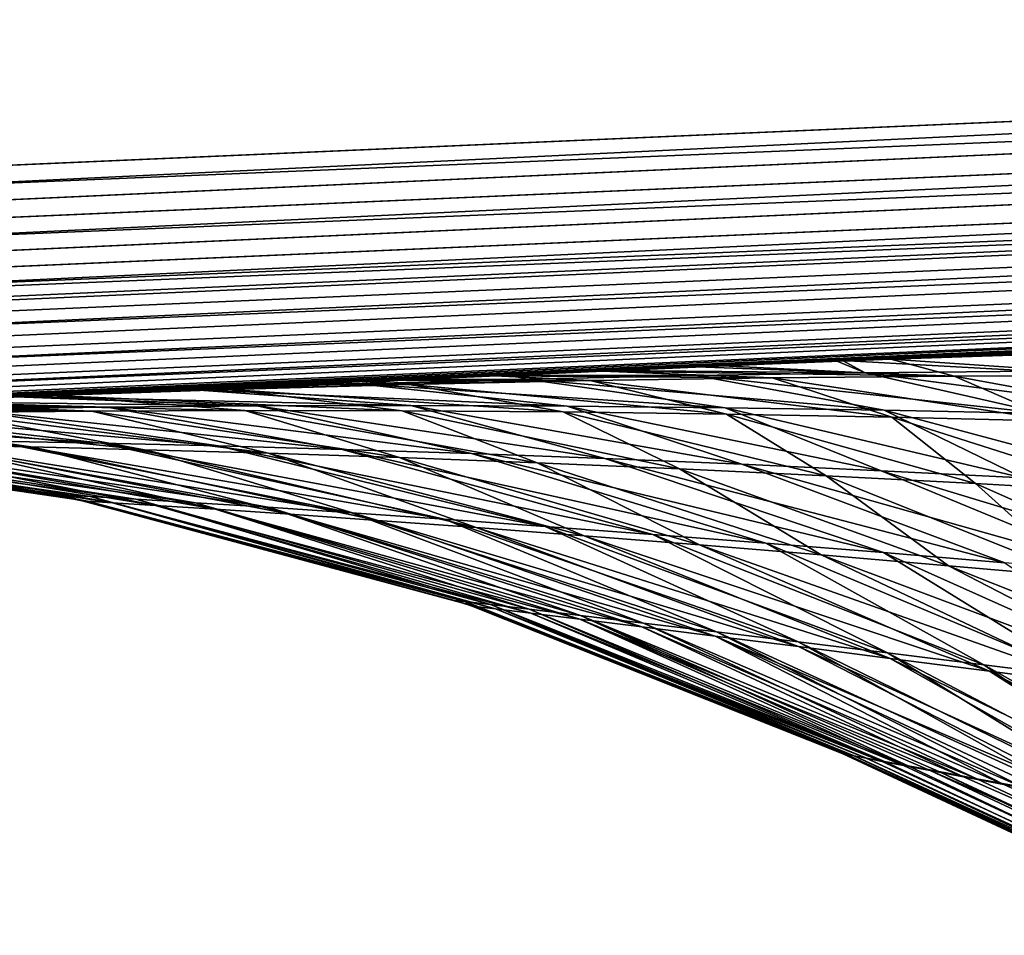
# Model space of a CAD drawing. Units: millimetres. Extents: x -30 to 105, y -7 to 116.
# Drawn here: x 59 to 63, y 76 to 80 of the extents above; entities that cross this region are included whole.
import ezdxf

# ---------------------------------------------------------------- set-up
doc = ezdxf.new("R2010")
doc.units = ezdxf.units.MM
doc.header["$LTSCALE"] = 65.185185
for name, color, linetype in [('16', 7, 'CONTINUOUS'), ('17', 7, 'CONTINUOUS'), ('18', 7, 'CONTINUOUS'), ('2', 7, 'CONTINUOUS'), ('21', 7, 'CONTINUOUS'), ('24', 7, 'CONTINUOUS'), ('3', 7, 'CONTINUOUS'), ('6', 7, 'CONTINUOUS')]:
    doc.layers.add(name, color=color, linetype=linetype)

msp = doc.modelspace()

# ---------------------------------------------------------------- linework, layer by layer
at = {"layer": '16', "color": 7, "linetype": 'Continuous'}
for points in [[(62.7011, 76.6223, 0.1235), (62.6995, 76.6226, -0.0844), (71.8592, 72.4361, 1.2997), (62.7011, 76.6223, 0.1235)], [(71.8592, 72.4361, 1.2997), (62.6995, 76.6226, -0.0844), (71.827, 72.3671, -0.1431), (71.8592, 72.4361, 1.2997)], [(71.827, 72.3671, -0.1431), (62.6995, 76.6226, -0.0844), (62.7156, 76.6196, -0.3103), (71.827, 72.3671, -0.1431)], [(62.7185, 76.6189, 0.3311), (62.7011, 76.6223, 0.1235), (71.8592, 72.4361, 1.2997), (62.7185, 76.6189, 0.3311)], [(62.7506, 76.613, -0.539), (71.827, 72.3671, -0.1431), (62.7156, 76.6196, -0.3103), (62.7506, 76.613, -0.539)], [(62.7522, 76.6124, 0.5412), (62.7185, 76.6189, 0.3311), (71.8592, 72.4361, 1.2997), (62.7522, 76.6124, 0.5412)], [(62.8058, 76.6027, -0.7724), (71.827, 72.3671, -0.1431), (62.7506, 76.613, -0.539), (62.8058, 76.6027, -0.7724)], [(62.8032, 76.6026, 0.7554), (62.7522, 76.6124, 0.5412), (71.8592, 72.4361, 1.2997), (62.8032, 76.6026, 0.7554)], [(62.8733, 76.5891, 0.9754), (62.8032, 76.6026, 0.7554), (71.8592, 72.4361, 1.2997), (62.8733, 76.5891, 0.9754)], [(62.8831, 76.5882, -1.0127), (71.827, 72.3671, -0.1431), (62.8058, 76.6027, -0.7724), (62.8831, 76.5882, -1.0127)], [(62.9644, 76.5715, 1.203), (62.8733, 76.5891, 0.9754), (71.8592, 72.4361, 1.2997), (62.9644, 76.5715, 1.203)], [(62.9855, 76.5691, -1.2622), (71.827, 72.3671, -0.1431), (62.8831, 76.5882, -1.0127), (62.9855, 76.5691, -1.2622)], [(63.0799, 76.5494, 1.4405), (62.9644, 76.5715, 1.203), (71.8592, 72.4361, 1.2997), (63.0799, 76.5494, 1.4405)], [(63.1173, 76.5446, -1.5246), (71.827, 72.3671, -0.1431), (62.9855, 76.5691, -1.2622), (63.1173, 76.5446, -1.5246)], [(63.2236, 76.5221, 1.6903), (63.0799, 76.5494, 1.4405), (71.971, 72.6758, 2.72), (63.2236, 76.5221, 1.6903)], [(71.971, 72.6758, 2.72), (63.0799, 76.5494, 1.4405), (71.8592, 72.4361, 1.2997), (71.971, 72.6758, 2.72)], [(71.875, 72.47, -1.5833), (71.827, 72.3671, -0.1431), (63.1173, 76.5446, -1.5246), (71.875, 72.47, -1.5833)], [(63.2819, 76.5142, -1.7995), (71.875, 72.47, -1.5833), (63.1173, 76.5446, -1.5246), (63.2819, 76.5142, -1.7995)], [(63.398, 76.4891, 1.9514), (63.2236, 76.5221, 1.6903), (71.971, 72.6758, 2.72), (63.398, 76.4891, 1.9514)], [(63.4791, 76.4782, -2.0821), (71.875, 72.47, -1.5833), (63.2819, 76.5142, -1.7995), (63.4791, 76.4782, -2.0821)], [(63.6024, 76.4507, 2.2187), (63.398, 76.4891, 1.9514), (71.971, 72.6758, 2.72), (63.6024, 76.4507, 2.2187)]]:
    msp.add_3dface(points, dxfattribs=at)
at = {"layer": '17', "color": 7, "linetype": 'Continuous'}
for points in [[(63.7445, 78.3536, 11.4071), (63.1694, 78.3399, 11.6724), (62.9103, 78.3257, 11.1899), (63.7445, 78.3536, 11.4071)], [(63.9696, 78.2542, 10.1426), (63.7445, 78.3536, 11.4071), (62.9103, 78.3257, 11.1899), (63.9696, 78.2542, 10.1426)], [(63.7134, 78.3636, 12.0011), (63.1694, 78.3399, 11.6724), (63.7445, 78.3536, 11.4071), (63.7134, 78.3636, 12.0011)], [(62.1434, 78.2951, 10.9889), (62.0713, 78.2919, 10.9375), (62.9103, 78.3257, 11.1899), (62.1434, 78.2951, 10.9889)], [(62.0713, 78.2919, 10.9375), (63.1835, 78.2521, 9.8994), (62.9103, 78.3257, 11.1899), (62.0713, 78.2919, 10.9375)], [(62.646, 78.317, 11.3348), (62.1434, 78.2951, 10.9889), (62.9103, 78.3257, 11.1899), (62.646, 78.317, 11.3348)], [(63.1694, 78.3399, 11.6724), (62.646, 78.317, 11.3348), (62.9103, 78.3257, 11.1899), (63.1694, 78.3399, 11.6724)], [(63.1835, 78.2521, 9.8994), (63.9696, 78.2542, 10.1426), (62.9103, 78.3257, 11.1899), (63.1835, 78.2521, 9.8994)], [(61.6619, 78.2741, 10.6357), (61.2014, 78.254, 10.2762), (62.397, 78.2452, 9.6243), (61.6619, 78.2741, 10.6357)], [(62.0713, 78.2919, 10.9375), (61.6619, 78.2741, 10.6357), (63.1835, 78.2521, 9.8994), (62.0713, 78.2919, 10.9375)], [(61.6619, 78.2741, 10.6357), (62.397, 78.2452, 9.6243), (63.1835, 78.2521, 9.8994), (61.6619, 78.2741, 10.6357)], [(60.7621, 78.2348, 9.911), (60.3437, 78.2165, 9.5412), (61.6118, 78.2332, 9.3135), (60.7621, 78.2348, 9.911)], [(60.3437, 78.2165, 9.5412), (60.8301, 78.2163, 8.9627), (61.6118, 78.2332, 9.3135), (60.3437, 78.2165, 9.5412)], [(61.2014, 78.254, 10.2762), (60.7621, 78.2348, 9.911), (61.6118, 78.2332, 9.3135), (61.2014, 78.254, 10.2762)], [(61.6118, 78.2332, 9.3135), (60.8301, 78.2163, 8.9627), (62.2007, 78.0888, 8.0595), (61.6118, 78.2332, 9.3135)], [(61.2014, 78.254, 10.2762), (61.6118, 78.2332, 9.3135), (62.397, 78.2452, 9.6243), (61.2014, 78.254, 10.2762)], [(62.397, 78.2452, 9.6243), (61.6118, 78.2332, 9.3135), (62.9141, 78.0756, 8.377), (62.397, 78.2452, 9.6243)], [(62.9141, 78.0756, 8.377), (61.6118, 78.2332, 9.3135), (62.2007, 78.0888, 8.0595), (62.9141, 78.0756, 8.377)], [(63.1835, 78.2521, 9.8994), (62.397, 78.2452, 9.6243), (63.6327, 78.0585, 8.6637), (63.1835, 78.2521, 9.8994)], [(63.6327, 78.0585, 8.6637), (62.397, 78.2452, 9.6243), (62.9141, 78.0756, 8.377), (63.6327, 78.0585, 8.6637)], [(63.9696, 78.2542, 10.1426), (63.1835, 78.2521, 9.8994), (64.3546, 78.0375, 8.9229), (63.9696, 78.2542, 10.1426)], [(64.3546, 78.0375, 8.9229), (63.1835, 78.2521, 9.8994), (63.6327, 78.0585, 8.6637), (64.3546, 78.0375, 8.9229)], [(59.7551, 78.1908, 8.9787), (59.2125, 78.1671, 8.4092), (60.0549, 78.1946, 8.5673), (59.7551, 78.1908, 8.9787)], [(59.2125, 78.1671, 8.4092), (59.2902, 78.1682, 8.1223), (60.0549, 78.1946, 8.5673), (59.2125, 78.1671, 8.4092)], [(60.0549, 78.1946, 8.5673), (59.2902, 78.1682, 8.1223), (60.7999, 78.1029, 7.3181), (60.0549, 78.1946, 8.5673)], [(60.3437, 78.2165, 9.5412), (59.7551, 78.1908, 8.9787), (60.8301, 78.2163, 8.9627), (60.3437, 78.2165, 9.5412)], [(59.7551, 78.1908, 8.9787), (60.0549, 78.1946, 8.5673), (60.8301, 78.2163, 8.9627), (59.7551, 78.1908, 8.9787)], [(60.8301, 78.2163, 8.9627), (60.0549, 78.1946, 8.5673), (61.4949, 78.0979, 7.7078), (60.8301, 78.2163, 8.9627)], [(61.4949, 78.0979, 7.7078), (60.0549, 78.1946, 8.5673), (60.7999, 78.1029, 7.3181), (61.4949, 78.0979, 7.7078)], [(62.2007, 78.0888, 8.0595), (60.8301, 78.2163, 8.9627), (61.4949, 78.0979, 7.7078), (62.2007, 78.0888, 8.0595)], [(58.5401, 78.1378, 7.6191), (58.2603, 78.1255, 7.2564), (59.4594, 78.1011, 6.4085), (58.5401, 78.1378, 7.6191)], [(58.7147, 78.1454, 7.8346), (58.5401, 78.1378, 7.6191), (59.2902, 78.1682, 8.1223), (58.7147, 78.1454, 7.8346)], [(59.2902, 78.1682, 8.1223), (58.5401, 78.1378, 7.6191), (60.1196, 78.1039, 6.8864), (59.2902, 78.1682, 8.1223)], [(60.1196, 78.1039, 6.8864), (58.5401, 78.1378, 7.6191), (59.4594, 78.1011, 6.4085), (60.1196, 78.1039, 6.8864)], [(59.2125, 78.1671, 8.4092), (58.7147, 78.1454, 7.8346), (59.2902, 78.1682, 8.1223), (59.2125, 78.1671, 8.4092)], [(60.7999, 78.1029, 7.3181), (59.2902, 78.1682, 8.1223), (60.1196, 78.1039, 6.8864), (60.7999, 78.1029, 7.3181)], [(58.2603, 78.1255, 7.2564), (57.8481, 78.1075, 6.6759), (59.4594, 78.1011, 6.4085), (58.2603, 78.1255, 7.2564)], [(59.4594, 78.1011, 6.4085), (57.8481, 78.1075, 6.6759), (58.8255, 78.0948, 5.8804), (59.4594, 78.1011, 6.4085)], [(58.8255, 78.0948, 5.8804), (58.2261, 78.0857, 5.2987), (59.6867, 77.9348, 4.5425), (58.8255, 78.0948, 5.8804)], [(59.4594, 78.1011, 6.4085), (58.8255, 78.0948, 5.8804), (60.2204, 77.9196, 5.0581), (59.4594, 78.1011, 6.4085)], [(60.2204, 77.9196, 5.0581), (58.8255, 78.0948, 5.8804), (59.6867, 77.9348, 4.5425), (60.2204, 77.9196, 5.0581)], [(60.1196, 78.1039, 6.8864), (59.4594, 78.1011, 6.4085), (60.7878, 77.9008, 5.5319), (60.1196, 78.1039, 6.8864)], [(60.7878, 77.9008, 5.5319), (59.4594, 78.1011, 6.4085), (60.2204, 77.9196, 5.0581), (60.7878, 77.9008, 5.5319)], [(60.7999, 78.1029, 7.3181), (60.1196, 78.1039, 6.8864), (61.3823, 77.8782, 5.9663), (60.7999, 78.1029, 7.3181)], [(61.3823, 77.8782, 5.9663), (60.1196, 78.1039, 6.8864), (60.7878, 77.9008, 5.5319), (61.3823, 77.8782, 5.9663)], [(61.4949, 78.0979, 7.7078), (60.7999, 78.1029, 7.3181), (61.998, 77.8519, 6.3644), (61.4949, 78.0979, 7.7078)], [(61.998, 77.8519, 6.3644), (60.7999, 78.1029, 7.3181), (61.3823, 77.8782, 5.9663), (61.998, 77.8519, 6.3644)], [(62.2007, 78.0888, 8.0595), (61.4949, 78.0979, 7.7078), (62.6304, 77.8219, 6.7294), (62.2007, 78.0888, 8.0595)], [(62.6304, 77.8219, 6.7294), (61.4949, 78.0979, 7.7078), (61.998, 77.8519, 6.3644), (62.6304, 77.8219, 6.7294)], [(58.2261, 78.0857, 5.2987), (57.6708, 78.0745, 4.6607), (59.195, 77.9465, 3.9831), (58.2261, 78.0857, 5.2987)], [(59.195, 77.9465, 3.9831), (57.6708, 78.0745, 4.6607), (58.7548, 77.9552, 3.3794), (59.195, 77.9465, 3.9831)], [(59.6867, 77.9348, 4.5425), (58.2261, 78.0857, 5.2987), (59.195, 77.9465, 3.9831), (59.6867, 77.9348, 4.5425)], [(62.9141, 78.0756, 8.377), (62.2007, 78.0888, 8.0595), (63.2759, 77.7884, 7.0644), (62.9141, 78.0756, 8.377)], [(63.2759, 77.7884, 7.0644), (62.2007, 78.0888, 8.0595), (62.6304, 77.8219, 6.7294), (63.2759, 77.7884, 7.0644)], [(63.6327, 78.0585, 8.6637), (62.9141, 78.0756, 8.377), (63.9315, 77.7517, 7.3722), (63.6327, 78.0585, 8.6637)], [(63.9315, 77.7517, 7.3722), (62.9141, 78.0756, 8.377), (63.2759, 77.7884, 7.0644), (63.9315, 77.7517, 7.3722)], [(57.7229, 77.9686, 0.5876), (57.6945, 77.9689, -0.1635), (59.4401, 77.7122, 0.4839), (57.7229, 77.9686, 0.5876)], [(57.6945, 77.9689, -0.1635), (59.2686, 77.7436, -0.1367), (59.4401, 77.7122, 0.4839), (57.6945, 77.9689, -0.1635)], [(57.8506, 77.9675, 1.3286), (57.7229, 77.9686, 0.5876), (59.4401, 77.7122, 0.4839), (57.8506, 77.9675, 1.3286)], [(58.0716, 77.9652, 2.0469), (57.8506, 77.9675, 1.3286), (59.5474, 77.7056, 1.0954), (58.0716, 77.9652, 2.0469)], [(59.5474, 77.7056, 1.0954), (57.8506, 77.9675, 1.3286), (59.4401, 77.7122, 0.4839), (59.5474, 77.7056, 1.0954)], [(58.3766, 77.9612, 2.7327), (58.0716, 77.9652, 2.0469), (59.7338, 77.694, 1.6914), (58.3766, 77.9612, 2.7327)], [(59.7338, 77.694, 1.6914), (58.0716, 77.9652, 2.0469), (59.5474, 77.7056, 1.0954), (59.7338, 77.694, 1.6914)], [(58.7548, 77.9552, 3.3794), (58.3766, 77.9612, 2.7327), (59.9924, 77.6774, 2.2648), (58.7548, 77.9552, 3.3794)], [(59.9924, 77.6774, 2.2648), (58.3766, 77.9612, 2.7327), (59.7338, 77.694, 1.6914), (59.9924, 77.6774, 2.2648)], [(59.195, 77.9465, 3.9831), (58.7548, 77.9552, 3.3794), (60.3152, 77.6559, 2.811), (59.195, 77.9465, 3.9831)], [(60.3152, 77.6559, 2.811), (58.7548, 77.9552, 3.3794), (59.9924, 77.6774, 2.2648), (60.3152, 77.6559, 2.811)], [(59.6867, 77.9348, 4.5425), (59.195, 77.9465, 3.9831), (60.6937, 77.6296, 3.3268), (59.6867, 77.9348, 4.5425)], [(60.6937, 77.6296, 3.3268), (59.195, 77.9465, 3.9831), (60.3152, 77.6559, 2.811), (60.6937, 77.6296, 3.3268)], [(60.2204, 77.9196, 5.0581), (59.6867, 77.9348, 4.5425), (61.1195, 77.5987, 3.8112), (60.2204, 77.9196, 5.0581)], [(61.1195, 77.5987, 3.8112), (59.6867, 77.9348, 4.5425), (60.6937, 77.6296, 3.3268), (61.1195, 77.5987, 3.8112)], [(60.7878, 77.9008, 5.5319), (60.2204, 77.9196, 5.0581), (61.5851, 77.5633, 4.2643), (60.7878, 77.9008, 5.5319)], [(61.5851, 77.5633, 4.2643), (60.2204, 77.9196, 5.0581), (61.1195, 77.5987, 3.8112), (61.5851, 77.5633, 4.2643)], [(61.3823, 77.8782, 5.9663), (60.7878, 77.9008, 5.5319), (62.0839, 77.5239, 4.6871), (61.3823, 77.8782, 5.9663)], [(62.0839, 77.5239, 4.6871), (60.7878, 77.9008, 5.5319), (61.5851, 77.5633, 4.2643), (62.0839, 77.5239, 4.6871)], [(61.998, 77.8519, 6.3644), (61.3823, 77.8782, 5.9663), (62.61, 77.4805, 5.0814), (61.998, 77.8519, 6.3644)], [(62.61, 77.4805, 5.0814), (61.3823, 77.8782, 5.9663), (62.0839, 77.5239, 4.6871), (62.61, 77.4805, 5.0814)], [(62.6304, 77.8219, 6.7294), (61.998, 77.8519, 6.3644), (63.1588, 77.4337, 5.4491), (62.6304, 77.8219, 6.7294)], [(63.1588, 77.4337, 5.4491), (61.998, 77.8519, 6.3644), (62.61, 77.4805, 5.0814), (63.1588, 77.4337, 5.4491)], [(63.2759, 77.7884, 7.0644), (62.6304, 77.8219, 6.7294), (63.7262, 77.3838, 5.7925), (63.2759, 77.7884, 7.0644)], [(63.7262, 77.3838, 5.7925), (62.6304, 77.8219, 6.7294), (63.1588, 77.4337, 5.4491), (63.7262, 77.3838, 5.7925)], [(63.9315, 77.7517, 7.3722), (63.2759, 77.7884, 7.0644), (64.3089, 77.3311, 6.1137), (63.9315, 77.7517, 7.3722)], [(64.3089, 77.3311, 6.1137), (63.2759, 77.7884, 7.0644), (63.7262, 77.3838, 5.7925), (64.3089, 77.3311, 6.1137)], [(59.4401, 77.7122, 0.4839), (59.2686, 77.7436, -0.1367), (59.2869, 77.74, -0.1364), (59.4401, 77.7122, 0.4839)], [(59.4163, 77.7137, -0.1343), (59.4401, 77.7122, 0.4839), (59.2869, 77.74, -0.1364), (59.4163, 77.7137, -0.1343)], [(61.1161, 77.2583, 0.3855), (59.4401, 77.7122, 0.4839), (59.4163, 77.7137, -0.1343), (61.1161, 77.2583, 0.3855)], [(61.1161, 77.2583, 0.3855), (59.4163, 77.7137, -0.1343), (61.0257, 77.2842, -0.1088), (61.1161, 77.2583, 0.3855)], [(61.1161, 77.2583, 0.3855), (61.2031, 77.2477, 0.8751), (59.4401, 77.7122, 0.4839), (61.1161, 77.2583, 0.3855)], [(61.2031, 77.2477, 0.8751), (59.5474, 77.7056, 1.0954), (59.4401, 77.7122, 0.4839), (61.2031, 77.2477, 0.8751)], [(61.2031, 77.2477, 0.8751), (61.355, 77.2291, 1.3555), (59.5474, 77.7056, 1.0954), (61.2031, 77.2477, 0.8751)], [(61.355, 77.2291, 1.3555), (59.7338, 77.694, 1.6914), (59.5474, 77.7056, 1.0954), (61.355, 77.2291, 1.3555)], [(61.355, 77.2291, 1.3555), (61.5674, 77.2028, 1.8228), (59.7338, 77.694, 1.6914), (61.355, 77.2291, 1.3555)], [(61.5674, 77.2028, 1.8228), (59.9924, 77.6774, 2.2648), (59.7338, 77.694, 1.6914), (61.5674, 77.2028, 1.8228)], [(61.5674, 77.2028, 1.8228), (61.8348, 77.1696, 2.2739), (59.9924, 77.6774, 2.2648), (61.5674, 77.2028, 1.8228)], [(61.8348, 77.1696, 2.2739), (60.3152, 77.6559, 2.811), (59.9924, 77.6774, 2.2648), (61.8348, 77.1696, 2.2739)], [(61.8348, 77.1696, 2.2739), (62.1513, 77.1299, 2.7067), (60.3152, 77.6559, 2.811), (61.8348, 77.1696, 2.2739)], [(62.1513, 77.1299, 2.7067), (60.6937, 77.6296, 3.3268), (60.3152, 77.6559, 2.811), (62.1513, 77.1299, 2.7067)], [(62.1513, 77.1299, 2.7067), (62.5108, 77.0844, 3.1203), (60.6937, 77.6296, 3.3268), (62.1513, 77.1299, 2.7067)], [(62.5108, 77.0844, 3.1203), (61.1195, 77.5987, 3.8112), (60.6937, 77.6296, 3.3268), (62.5108, 77.0844, 3.1203)], [(62.5108, 77.0844, 3.1203), (62.9077, 77.0338, 3.5145), (61.1195, 77.5987, 3.8112), (62.5108, 77.0844, 3.1203)], [(62.9077, 77.0338, 3.5145), (61.5851, 77.5633, 4.2643), (61.1195, 77.5987, 3.8112), (62.9077, 77.0338, 3.5145)], [(62.9077, 77.0338, 3.5145), (63.3369, 76.9787, 3.8897), (61.5851, 77.5633, 4.2643), (62.9077, 77.0338, 3.5145)], [(63.3369, 76.9787, 3.8897), (62.0839, 77.5239, 4.6871), (61.5851, 77.5633, 4.2643), (63.3369, 76.9787, 3.8897)], [(63.3369, 76.9787, 3.8897), (63.7937, 76.9199, 4.2467), (62.0839, 77.5239, 4.6871), (63.3369, 76.9787, 3.8897)], [(63.7937, 76.9199, 4.2467), (62.61, 77.4805, 5.0814), (62.0839, 77.5239, 4.6871), (63.7937, 76.9199, 4.2467)], [(63.7937, 76.9199, 4.2467), (64.2744, 76.858, 4.5866), (62.61, 77.4805, 5.0814), (63.7937, 76.9199, 4.2467)], [(64.2744, 76.858, 4.5866), (63.1588, 77.4337, 5.4491), (62.61, 77.4805, 5.0814), (64.2744, 76.858, 4.5866)], [(64.2744, 76.858, 4.5866), (64.7753, 76.7936, 4.9105), (63.1588, 77.4337, 5.4491), (64.2744, 76.858, 4.5866)], [(64.7753, 76.7936, 4.9105), (63.7262, 77.3838, 5.7925), (63.1588, 77.4337, 5.4491), (64.7753, 76.7936, 4.9105)], [(61.0969, 77.2607, -0.1077), (61.1161, 77.2583, 0.3855), (61.0257, 77.2842, -0.1088), (61.0969, 77.2607, -0.1077)], [(62.6995, 76.6226, -0.0844), (62.7011, 76.6223, 0.1235), (61.0969, 77.2607, -0.1077), (62.6995, 76.6226, -0.0844)], [(61.0969, 77.2607, -0.1077), (62.7011, 76.6223, 0.1235), (61.1161, 77.2583, 0.3855), (61.0969, 77.2607, -0.1077)], [(62.7011, 76.6223, 0.1235), (62.7185, 76.6189, 0.3311), (61.1161, 77.2583, 0.3855), (62.7011, 76.6223, 0.1235)], [(62.7185, 76.6189, 0.3311), (62.7522, 76.6124, 0.5412), (61.1161, 77.2583, 0.3855), (62.7185, 76.6189, 0.3311)], [(61.1161, 77.2583, 0.3855), (62.7522, 76.6124, 0.5412), (61.2031, 77.2477, 0.8751), (61.1161, 77.2583, 0.3855)], [(62.7522, 76.6124, 0.5412), (62.8032, 76.6026, 0.7554), (61.2031, 77.2477, 0.8751), (62.7522, 76.6124, 0.5412)], [(62.8032, 76.6026, 0.7554), (62.8733, 76.5891, 0.9754), (61.2031, 77.2477, 0.8751), (62.8032, 76.6026, 0.7554)], [(61.2031, 77.2477, 0.8751), (62.8733, 76.5891, 0.9754), (61.355, 77.2291, 1.3555), (61.2031, 77.2477, 0.8751)], [(62.8733, 76.5891, 0.9754), (62.9644, 76.5715, 1.203), (61.355, 77.2291, 1.3555), (62.8733, 76.5891, 0.9754)], [(61.355, 77.2291, 1.3555), (62.9644, 76.5715, 1.203), (61.5674, 77.2028, 1.8228), (61.355, 77.2291, 1.3555)], [(62.9644, 76.5715, 1.203), (63.0799, 76.5494, 1.4405), (61.5674, 77.2028, 1.8228), (62.9644, 76.5715, 1.203)], [(63.0799, 76.5494, 1.4405), (63.2236, 76.5221, 1.6903), (61.5674, 77.2028, 1.8228), (63.0799, 76.5494, 1.4405)], [(61.5674, 77.2028, 1.8228), (63.2236, 76.5221, 1.6903), (61.8348, 77.1696, 2.2739), (61.5674, 77.2028, 1.8228)], [(63.2236, 76.5221, 1.6903), (63.398, 76.4891, 1.9514), (61.8348, 77.1696, 2.2739), (63.2236, 76.5221, 1.6903)], [(61.8348, 77.1696, 2.2739), (63.398, 76.4891, 1.9514), (62.1513, 77.1299, 2.7067), (61.8348, 77.1696, 2.2739)], [(63.398, 76.4891, 1.9514), (63.6024, 76.4507, 2.2187), (62.1513, 77.1299, 2.7067), (63.398, 76.4891, 1.9514)], [(63.6024, 76.4507, 2.2187), (63.8364, 76.4072, 2.4903), (62.1513, 77.1299, 2.7067), (63.6024, 76.4507, 2.2187)], [(62.1513, 77.1299, 2.7067), (63.8364, 76.4072, 2.4903), (62.5108, 77.0844, 3.1203), (62.1513, 77.1299, 2.7067)], [(63.8364, 76.4072, 2.4903), (64.1012, 76.3586, 2.766), (62.5108, 77.0844, 3.1203), (63.8364, 76.4072, 2.4903)], [(62.5108, 77.0844, 3.1203), (64.1012, 76.3586, 2.766), (62.9077, 77.0338, 3.5145), (62.5108, 77.0844, 3.1203)], [(64.1012, 76.3586, 2.766), (64.398, 76.3049, 3.0462), (62.9077, 77.0338, 3.5145), (64.1012, 76.3586, 2.766)], [(62.9077, 77.0338, 3.5145), (64.398, 76.3049, 3.0462), (63.3369, 76.9787, 3.8897), (62.9077, 77.0338, 3.5145)], [(64.398, 76.3049, 3.0462), (64.7281, 76.2461, 3.3309), (63.3369, 76.9787, 3.8897), (64.398, 76.3049, 3.0462)], [(63.3369, 76.9787, 3.8897), (64.7281, 76.2461, 3.3309), (63.7937, 76.9199, 4.2467), (63.3369, 76.9787, 3.8897)]]:
    msp.add_3dface(points, dxfattribs=at)
at = {"layer": '18', "color": 7, "linetype": 'Continuous'}
for points in [[(62.7011, 78.3194, -11.2186), (63.1829, 78.3405, -11.5173), (63.5115, 78.352, -11.4107), (62.7011, 78.3194, -11.2186)], [(63.5285, 78.2743, -10.0865), (62.7011, 78.3194, -11.2186), (63.5115, 78.352, -11.4107), (63.5285, 78.2743, -10.0865)], [(63.1829, 78.3405, -11.5173), (63.7094, 78.3635, -11.8228), (63.5115, 78.352, -11.4107), (63.1829, 78.3405, -11.5173)], [(62.1852, 78.2969, -10.877), (62.6746, 78.3183, -11.2017), (62.7994, 78.2673, -9.8681), (62.1852, 78.2969, -10.877)], [(62.6746, 78.3183, -11.2017), (62.7011, 78.3194, -11.2186), (62.7994, 78.2673, -9.8681), (62.6746, 78.3183, -11.2017)], [(62.7011, 78.3194, -11.2186), (63.5285, 78.2743, -10.0865), (62.7994, 78.2673, -9.8681), (62.7011, 78.3194, -11.2186)], [(61.2637, 78.2567, -10.204), (61.7148, 78.2764, -10.5443), (62.0688, 78.2558, -9.6211), (61.2637, 78.2567, -10.204)], [(61.7148, 78.2764, -10.5443), (62.1852, 78.2969, -10.877), (62.7994, 78.2673, -9.8681), (61.7148, 78.2764, -10.5443)], [(61.7148, 78.2764, -10.5443), (62.7994, 78.2673, -9.8681), (62.0688, 78.2558, -9.6211), (61.7148, 78.2764, -10.5443)], [(62.7994, 78.2673, -9.8681), (63.5716, 78.0913, -8.7281), (62.0688, 78.2558, -9.6211), (62.7994, 78.2673, -9.8681)], [(63.5285, 78.2743, -10.0865), (64.2635, 78.0737, -8.962), (62.7994, 78.2673, -9.8681), (63.5285, 78.2743, -10.0865)], [(64.2635, 78.0737, -8.962), (63.5716, 78.0913, -8.7281), (62.7994, 78.2673, -9.8681), (64.2635, 78.0737, -8.962)], [(60.221, 78.2111, -9.3267), (60.832, 78.2378, -9.8574), (60.6087, 78.2192, -9.0276), (60.221, 78.2111, -9.3267)], [(60.832, 78.2378, -9.8574), (61.3379, 78.2398, -9.3421), (60.6087, 78.2192, -9.0276), (60.832, 78.2378, -9.8574)], [(61.3379, 78.2398, -9.3421), (62.194, 78.1158, -8.1817), (60.6087, 78.2192, -9.0276), (61.3379, 78.2398, -9.3421)], [(60.832, 78.2378, -9.8574), (61.2637, 78.2567, -10.204), (61.3379, 78.2398, -9.3421), (60.832, 78.2378, -9.8574)], [(61.2637, 78.2567, -10.204), (62.0688, 78.2558, -9.6211), (61.3379, 78.2398, -9.3421), (61.2637, 78.2567, -10.204)], [(62.0688, 78.2558, -9.6211), (62.8813, 78.1054, -8.4689), (61.3379, 78.2398, -9.3421), (62.0688, 78.2558, -9.6211)], [(62.8813, 78.1054, -8.4689), (62.194, 78.1158, -8.1817), (61.3379, 78.2398, -9.3421), (62.8813, 78.1054, -8.4689)], [(63.5716, 78.0913, -8.7281), (62.8813, 78.1054, -8.4689), (62.0688, 78.2558, -9.6211), (63.5716, 78.0913, -8.7281)], [(59.1651, 78.165, -8.2752), (59.6536, 78.1864, -8.7854), (59.8835, 78.1942, -8.6737), (59.1651, 78.165, -8.2752)], [(60.837, 78.1249, -7.5097), (59.1651, 78.165, -8.2752), (59.8835, 78.1942, -8.6737), (60.837, 78.1249, -7.5097)], [(59.6536, 78.1864, -8.7854), (60.221, 78.2111, -9.3267), (59.8835, 78.1942, -8.6737), (59.6536, 78.1864, -8.7854)], [(60.221, 78.2111, -9.3267), (60.6087, 78.2192, -9.0276), (59.8835, 78.1942, -8.6737), (60.221, 78.2111, -9.3267)], [(60.6087, 78.2192, -9.0276), (61.5117, 78.1223, -7.8631), (59.8835, 78.1942, -8.6737), (60.6087, 78.2192, -9.0276)], [(61.5117, 78.1223, -7.8631), (60.837, 78.1249, -7.5097), (59.8835, 78.1942, -8.6737), (61.5117, 78.1223, -7.8631)], [(62.194, 78.1158, -8.1817), (61.5117, 78.1223, -7.8631), (60.6087, 78.2192, -9.0276), (62.194, 78.1158, -8.1817)], [(58.2056, 78.1232, -7.1185), (58.6468, 78.1424, -7.6796), (59.5243, 78.1187, -6.6836), (58.2056, 78.1232, -7.1185)], [(58.6468, 78.1424, -7.6796), (59.1291, 78.1635, -8.2358), (60.1731, 78.1236, -7.1179), (58.6468, 78.1424, -7.6796)], [(58.6468, 78.1424, -7.6796), (60.1731, 78.1236, -7.1179), (59.5243, 78.1187, -6.6836), (58.6468, 78.1424, -7.6796)], [(59.1291, 78.1635, -8.2358), (59.1651, 78.165, -8.2752), (60.1731, 78.1236, -7.1179), (59.1291, 78.1635, -8.2358)], [(59.1651, 78.165, -8.2752), (60.837, 78.1249, -7.5097), (60.1731, 78.1236, -7.1179), (59.1651, 78.165, -8.2752)], [(58.2943, 78.0991, -5.6729), (59.5008, 77.9631, -4.5867), (57.7275, 78.0856, -5.0898), (58.2943, 78.0991, -5.6729)], [(58.2056, 78.1232, -7.1185), (59.5243, 78.1187, -6.6836), (58.8959, 78.1104, -6.2032), (58.2056, 78.1232, -7.1185)], [(58.8959, 78.1104, -6.2032), (60.0061, 77.9512, -5.0709), (58.2943, 78.0991, -5.6729), (58.8959, 78.1104, -6.2032)], [(60.0061, 77.9512, -5.0709), (59.5008, 77.9631, -4.5867), (58.2943, 78.0991, -5.6729), (60.0061, 77.9512, -5.0709)], [(59.5243, 78.1187, -6.6836), (60.5406, 77.9362, -5.5167), (58.8959, 78.1104, -6.2032), (59.5243, 78.1187, -6.6836)], [(60.5406, 77.9362, -5.5167), (60.0061, 77.9512, -5.0709), (58.8959, 78.1104, -6.2032), (60.5406, 77.9362, -5.5167)], [(60.1731, 78.1236, -7.1179), (61.0986, 77.918, -5.9265), (59.5243, 78.1187, -6.6836), (60.1731, 78.1236, -7.1179)], [(61.0986, 77.918, -5.9265), (60.5406, 77.9362, -5.5167), (59.5243, 78.1187, -6.6836), (61.0986, 77.918, -5.9265)], [(60.837, 78.1249, -7.5097), (61.6751, 77.8965, -6.3029), (60.1731, 78.1236, -7.1179), (60.837, 78.1249, -7.5097)], [(61.6751, 77.8965, -6.3029), (61.0986, 77.918, -5.9265), (60.1731, 78.1236, -7.1179), (61.6751, 77.8965, -6.3029)], [(62.2662, 77.8718, -6.6487), (61.6751, 77.8965, -6.3029), (60.837, 78.1249, -7.5097), (62.2662, 77.8718, -6.6487)], [(61.5117, 78.1223, -7.8631), (62.2662, 77.8718, -6.6487), (60.837, 78.1249, -7.5097), (61.5117, 78.1223, -7.8631)], [(62.8687, 77.8441, -6.9666), (62.2662, 77.8718, -6.6487), (61.5117, 78.1223, -7.8631), (62.8687, 77.8441, -6.9666)], [(62.194, 78.1158, -8.1817), (62.8687, 77.8441, -6.9666), (61.5117, 78.1223, -7.8631), (62.194, 78.1158, -8.1817)], [(63.48, 77.8134, -7.2592), (62.8687, 77.8441, -6.9666), (62.194, 78.1158, -8.1817), (63.48, 77.8134, -7.2592)], [(62.8813, 78.1054, -8.4689), (63.48, 77.8134, -7.2592), (62.194, 78.1158, -8.1817), (62.8813, 78.1054, -8.4689)], [(64.0981, 77.78, -7.529), (63.48, 77.8134, -7.2592), (62.8813, 78.1054, -8.4689), (64.0981, 77.78, -7.529)], [(63.5716, 78.0913, -8.7281), (64.0981, 77.78, -7.529), (62.8813, 78.1054, -8.4689), (63.5716, 78.0913, -8.7281)], [(59.5008, 77.9631, -4.5867), (59.0318, 77.972, -4.0625), (57.7275, 78.0856, -5.0898), (59.5008, 77.9631, -4.5867)], [(59.2686, 77.7436, -0.1367), (57.6945, 77.9689, -0.1635), (57.5358, 77.9871, -0.8798), (59.2686, 77.7436, -0.1367)], [(59.2686, 77.7436, -0.1367), (57.5358, 77.9871, -0.8798), (59.3238, 77.7405, -0.7193), (59.2686, 77.7436, -0.1367)], [(57.5358, 77.9871, -0.8798), (57.6907, 77.9865, -1.5778), (59.4519, 77.7331, -1.2922), (57.5358, 77.9871, -0.8798)], [(59.3238, 77.7405, -0.7193), (57.5358, 77.9871, -0.8798), (59.4519, 77.7331, -1.2922), (59.3238, 77.7405, -0.7193)], [(57.6907, 77.9865, -1.5778), (57.9269, 77.9851, -2.2514), (59.6484, 77.7215, -1.8487), (57.6907, 77.9865, -1.5778)], [(59.4519, 77.7331, -1.2922), (57.6907, 77.9865, -1.5778), (59.6484, 77.7215, -1.8487), (59.4519, 77.7331, -1.2922)], [(57.9269, 77.9851, -2.2514), (58.2356, 77.9826, -2.8931), (59.9067, 77.7059, -2.3834), (57.9269, 77.9851, -2.2514)], [(59.6484, 77.7215, -1.8487), (57.9269, 77.9851, -2.2514), (59.9067, 77.7059, -2.3834), (59.6484, 77.7215, -1.8487)], [(58.2356, 77.9826, -2.8931), (58.6071, 77.9784, -3.4977), (60.2199, 77.6862, -2.8926), (58.2356, 77.9826, -2.8931)], [(59.9067, 77.7059, -2.3834), (58.2356, 77.9826, -2.8931), (60.2199, 77.6862, -2.8926), (59.9067, 77.7059, -2.3834)], [(58.6071, 77.9784, -3.4977), (59.0318, 77.972, -4.0625), (60.5806, 77.6625, -3.3741), (58.6071, 77.9784, -3.4977)], [(60.2199, 77.6862, -2.8926), (58.6071, 77.9784, -3.4977), (60.5806, 77.6625, -3.3741), (60.2199, 77.6862, -2.8926)], [(59.0318, 77.972, -4.0625), (59.5008, 77.9631, -4.5867), (60.9819, 77.635, -3.8272), (59.0318, 77.972, -4.0625)], [(60.5806, 77.6625, -3.3741), (59.0318, 77.972, -4.0625), (60.9819, 77.635, -3.8272), (60.5806, 77.6625, -3.3741)], [(59.5008, 77.9631, -4.5867), (60.0061, 77.9512, -5.0709), (61.4176, 77.6038, -4.252), (59.5008, 77.9631, -4.5867)], [(60.9819, 77.635, -3.8272), (59.5008, 77.9631, -4.5867), (61.4176, 77.6038, -4.252), (60.9819, 77.635, -3.8272)], [(60.0061, 77.9512, -5.0709), (60.5406, 77.9362, -5.5167), (61.882, 77.5691, -4.6496), (60.0061, 77.9512, -5.0709)], [(61.4176, 77.6038, -4.252), (60.0061, 77.9512, -5.0709), (61.882, 77.5691, -4.6496), (61.4176, 77.6038, -4.252)], [(60.5406, 77.9362, -5.5167), (61.0986, 77.918, -5.9265), (62.3703, 77.5311, -5.0213), (60.5406, 77.9362, -5.5167)], [(61.882, 77.5691, -4.6496), (60.5406, 77.9362, -5.5167), (62.3703, 77.5311, -5.0213), (61.882, 77.5691, -4.6496)], [(61.0986, 77.918, -5.9265), (61.6751, 77.8965, -6.3029), (62.8785, 77.4902, -5.3691), (61.0986, 77.918, -5.9265)], [(62.3703, 77.5311, -5.0213), (61.0986, 77.918, -5.9265), (62.8785, 77.4902, -5.3691), (62.3703, 77.5311, -5.0213)], [(61.6751, 77.8965, -6.3029), (62.2662, 77.8718, -6.6487), (63.4031, 77.4466, -5.6946), (61.6751, 77.8965, -6.3029)], [(62.8785, 77.4902, -5.3691), (61.6751, 77.8965, -6.3029), (63.4031, 77.4466, -5.6946), (62.8785, 77.4902, -5.3691)], [(62.2662, 77.8718, -6.6487), (62.8687, 77.8441, -6.9666), (63.9413, 77.4007, -5.9998), (62.2662, 77.8718, -6.6487)], [(63.4031, 77.4466, -5.6946), (62.2662, 77.8718, -6.6487), (63.9413, 77.4007, -5.9998), (63.4031, 77.4466, -5.6946)], [(62.8687, 77.8441, -6.9666), (63.48, 77.8134, -7.2592), (64.4907, 77.3529, -6.2865), (62.8687, 77.8441, -6.9666)], [(63.9413, 77.4007, -5.9998), (62.8687, 77.8441, -6.9666), (64.4907, 77.3529, -6.2865), (63.9413, 77.4007, -5.9998)], [(59.2869, 77.74, -0.1364), (59.2686, 77.7436, -0.1367), (59.3238, 77.7405, -0.7193), (59.2869, 77.74, -0.1364)], [(59.4163, 77.7137, -0.1343), (59.2869, 77.74, -0.1364), (59.3238, 77.7405, -0.7193), (59.4163, 77.7137, -0.1343)], [(61.0257, 77.2842, -0.1088), (59.4163, 77.7137, -0.1343), (59.3238, 77.7405, -0.7193), (61.0257, 77.2842, -0.1088)], [(61.0257, 77.2842, -0.1088), (59.3238, 77.7405, -0.7193), (61.072, 77.2787, -0.5862), (61.0257, 77.2842, -0.1088)], [(59.3238, 77.7405, -0.7193), (59.4519, 77.7331, -1.2922), (61.072, 77.2787, -0.5862), (59.3238, 77.7405, -0.7193)], [(59.4519, 77.7331, -1.2922), (59.6484, 77.7215, -1.8487), (61.1806, 77.2658, -1.0576), (59.4519, 77.7331, -1.2922)], [(61.072, 77.2787, -0.5862), (59.4519, 77.7331, -1.2922), (61.1806, 77.2658, -1.0576), (61.072, 77.2787, -0.5862)], [(59.6484, 77.7215, -1.8487), (59.9067, 77.7059, -2.3834), (61.3482, 77.2458, -1.5188), (59.6484, 77.7215, -1.8487)], [(61.1806, 77.2658, -1.0576), (59.6484, 77.7215, -1.8487), (61.3482, 77.2458, -1.5188), (61.1806, 77.2658, -1.0576)], [(59.9067, 77.7059, -2.3834), (60.2199, 77.6862, -2.8926), (61.5703, 77.2192, -1.9664), (59.9067, 77.7059, -2.3834)], [(61.3482, 77.2458, -1.5188), (59.9067, 77.7059, -2.3834), (61.5703, 77.2192, -1.9664), (61.3482, 77.2458, -1.5188)], [(60.2199, 77.6862, -2.8926), (60.5806, 77.6625, -3.3741), (61.8416, 77.1864, -2.3978), (60.2199, 77.6862, -2.8926)], [(61.5703, 77.2192, -1.9664), (60.2199, 77.6862, -2.8926), (61.8416, 77.1864, -2.3978), (61.5703, 77.2192, -1.9664)], [(60.5806, 77.6625, -3.3741), (60.9819, 77.635, -3.8272), (62.1566, 77.1481, -2.8117), (60.5806, 77.6625, -3.3741)], [(61.8416, 77.1864, -2.3978), (60.5806, 77.6625, -3.3741), (62.1566, 77.1481, -2.8117), (61.8416, 77.1864, -2.3978)], [(60.9819, 77.635, -3.8272), (61.4176, 77.6038, -4.252), (62.5099, 77.1048, -3.2073), (60.9819, 77.635, -3.8272)], [(62.1566, 77.1481, -2.8117), (60.9819, 77.635, -3.8272), (62.5099, 77.1048, -3.2073), (62.1566, 77.1481, -2.8117)], [(61.4176, 77.6038, -4.252), (61.882, 77.5691, -4.6496), (62.8966, 77.0571, -3.5847), (61.4176, 77.6038, -4.252)], [(62.5099, 77.1048, -3.2073), (61.4176, 77.6038, -4.252), (62.8966, 77.0571, -3.5847), (62.5099, 77.1048, -3.2073)], [(61.882, 77.5691, -4.6496), (62.3703, 77.5311, -5.0213), (63.3119, 77.0057, -3.9444), (61.882, 77.5691, -4.6496)], [(62.8966, 77.0571, -3.5847), (61.882, 77.5691, -4.6496), (63.3119, 77.0057, -3.9444), (62.8966, 77.0571, -3.5847)], [(62.3703, 77.5311, -5.0213), (62.8785, 77.4902, -5.3691), (63.7521, 76.9512, -4.2872), (62.3703, 77.5311, -5.0213)], [(63.3119, 77.0057, -3.9444), (62.3703, 77.5311, -5.0213), (63.7521, 76.9512, -4.2872), (63.3119, 77.0057, -3.9444)], [(62.8785, 77.4902, -5.3691), (63.4031, 77.4466, -5.6946), (64.2134, 76.8941, -4.6142), (62.8785, 77.4902, -5.3691)], [(63.7521, 76.9512, -4.2872), (62.8785, 77.4902, -5.3691), (64.2134, 76.8941, -4.6142), (63.7521, 76.9512, -4.2872)], [(61.0969, 77.2607, -0.1077), (61.0257, 77.2842, -0.1088), (61.072, 77.2787, -0.5862), (61.0969, 77.2607, -0.1077)], [(62.7156, 76.6196, -0.3103), (62.6995, 76.6226, -0.0844), (61.072, 77.2787, -0.5862), (62.7156, 76.6196, -0.3103)], [(62.6995, 76.6226, -0.0844), (61.0969, 77.2607, -0.1077), (61.072, 77.2787, -0.5862), (62.6995, 76.6226, -0.0844)], [(62.7506, 76.613, -0.539), (62.7156, 76.6196, -0.3103), (61.072, 77.2787, -0.5862), (62.7506, 76.613, -0.539)], [(62.7506, 76.613, -0.539), (61.072, 77.2787, -0.5862), (61.1806, 77.2658, -1.0576), (62.7506, 76.613, -0.539)], [(62.8831, 76.5882, -1.0127), (62.8058, 76.6027, -0.7724), (61.1806, 77.2658, -1.0576), (62.8831, 76.5882, -1.0127)], [(62.8831, 76.5882, -1.0127), (61.1806, 77.2658, -1.0576), (61.3482, 77.2458, -1.5188), (62.8831, 76.5882, -1.0127)], [(62.8058, 76.6027, -0.7724), (62.7506, 76.613, -0.539), (61.1806, 77.2658, -1.0576), (62.8058, 76.6027, -0.7724)], [(62.9855, 76.5691, -1.2622), (62.8831, 76.5882, -1.0127), (61.3482, 77.2458, -1.5188), (62.9855, 76.5691, -1.2622)], [(62.9855, 76.5691, -1.2622), (61.3482, 77.2458, -1.5188), (61.5703, 77.2192, -1.9664), (62.9855, 76.5691, -1.2622)], [(63.2819, 76.5142, -1.7995), (63.1173, 76.5446, -1.5246), (61.5703, 77.2192, -1.9664), (63.2819, 76.5142, -1.7995)], [(63.2819, 76.5142, -1.7995), (61.5703, 77.2192, -1.9664), (61.8416, 77.1864, -2.3978), (63.2819, 76.5142, -1.7995)], [(63.1173, 76.5446, -1.5246), (62.9855, 76.5691, -1.2622), (61.5703, 77.2192, -1.9664), (63.1173, 76.5446, -1.5246)], [(63.4791, 76.4782, -2.0821), (63.2819, 76.5142, -1.7995), (61.8416, 77.1864, -2.3978), (63.4791, 76.4782, -2.0821)], [(63.4791, 76.4782, -2.0821), (61.8416, 77.1864, -2.3978), (62.1566, 77.1481, -2.8117), (63.4791, 76.4782, -2.0821)], [(63.7086, 76.4367, -2.3695), (63.4791, 76.4782, -2.0821), (62.1566, 77.1481, -2.8117), (63.7086, 76.4367, -2.3695)], [(63.7086, 76.4367, -2.3695), (62.1566, 77.1481, -2.8117), (62.5099, 77.1048, -3.2073), (63.7086, 76.4367, -2.3695)], [(63.9713, 76.3898, -2.6615), (63.7086, 76.4367, -2.3695), (62.5099, 77.1048, -3.2073), (63.9713, 76.3898, -2.6615)], [(63.9713, 76.3898, -2.6615), (62.5099, 77.1048, -3.2073), (62.8966, 77.0571, -3.5847), (63.9713, 76.3898, -2.6615)], [(64.2687, 76.3377, -2.9584), (63.9713, 76.3898, -2.6615), (62.8966, 77.0571, -3.5847), (64.2687, 76.3377, -2.9584)], [(64.2687, 76.3377, -2.9584), (62.8966, 77.0571, -3.5847), (63.3119, 77.0057, -3.9444), (64.2687, 76.3377, -2.9584)], [(64.6022, 76.2805, -3.2605), (64.2687, 76.3377, -2.9584), (63.3119, 77.0057, -3.9444), (64.6022, 76.2805, -3.2605)], [(64.6022, 76.2805, -3.2605), (63.3119, 77.0057, -3.9444), (63.7521, 76.9512, -4.2872), (64.6022, 76.2805, -3.2605)]]:
    msp.add_3dface(points, dxfattribs=at)
at = {"layer": '2', "color": 7, "linetype": 'Continuous'}
for points in [[(24.334, 77.5763, -18), (-19.5, 92.5, -18), (80.4303, 92.5, -18), (24.334, 77.5763, -18)], [(25.2383, 77.6847, -18), (24.334, 77.5763, -18), (80.4303, 92.5, -18), (25.2383, 77.6847, -18)], [(75.3264, 79.8716, -18), (25.2383, 77.6847, -18), (80.4303, 92.5, -18), (75.3264, 79.8716, -18)]]:
    msp.add_3dface(points, dxfattribs=at)
at = {"layer": '21', "color": 7, "linetype": 'Continuous'}
for points in [[(75.3264, 79.8716, 18), (25.2383, 77.6847, 18), (25.248, 77.4624, 17.9749), (75.3264, 79.8716, 18)], [(75.3264, 79.8716, 18), (25.248, 77.4624, 17.9749), (75.3012, 79.7562, 17.9935), (75.3264, 79.8716, 18)], [(75.3012, 79.7562, 17.9935), (25.248, 77.4624, 17.9749), (75.2771, 79.6427, 17.974), (75.3012, 79.7562, 17.9935)], [(25.248, 77.4624, 17.9749), (25.2572, 77.251, 17.9009), (75.2771, 79.6427, 17.974), (25.248, 77.4624, 17.9749)], [(75.2771, 79.6427, 17.974), (25.2572, 77.251, 17.9009), (75.2539, 79.5323, 17.9419), (75.2771, 79.6427, 17.974)], [(75.2539, 79.5323, 17.9419), (25.2572, 77.251, 17.9009), (75.2312, 79.4265, 17.8978), (75.2539, 79.5323, 17.9419)], [(25.2572, 77.251, 17.9009), (25.2655, 77.0615, 17.7816), (75.2312, 79.4265, 17.8978), (25.2572, 77.251, 17.9009)], [(75.2312, 79.4265, 17.8978), (25.2655, 77.0615, 17.7816), (75.2096, 79.3268, 17.8422), (75.2312, 79.4265, 17.8978)], [(75.2096, 79.3268, 17.8422), (25.2655, 77.0615, 17.7816), (75.2049, 79.3048, 17.8278), (75.2096, 79.3268, 17.8422)], [(75.2049, 79.3048, 17.8278), (25.2655, 77.0615, 17.7816), (75.19, 79.2344, 17.7761), (75.2049, 79.3048, 17.8278)], [(25.2655, 77.0615, 17.7816), (25.2724, 76.9032, 17.623), (75.19, 79.2344, 17.7761), (25.2655, 77.0615, 17.7816)], [(75.19, 79.2344, 17.7761), (25.2724, 76.9032, 17.623), (75.172, 79.1505, 17.7004), (75.19, 79.2344, 17.7761)], [(75.172, 79.1505, 17.7004), (25.2724, 76.9032, 17.623), (75.156, 79.0759, 17.6163), (75.172, 79.1505, 17.7004)], [(25.2724, 76.9032, 17.623), (25.2776, 76.7842, 17.4331), (75.156, 79.0759, 17.6163), (25.2724, 76.9032, 17.623)], [(75.156, 79.0759, 17.6163), (25.2776, 76.7842, 17.4331), (75.1423, 79.0116, 17.5248), (75.156, 79.0759, 17.6163)], [(75.1423, 79.0116, 17.5248), (25.2776, 76.7842, 17.4331), (75.1309, 78.9581, 17.4273), (75.1423, 79.0116, 17.5248)], [(25.2776, 76.7842, 17.4331), (25.2808, 76.7105, 17.2214), (75.1309, 78.9581, 17.4273), (25.2776, 76.7842, 17.4331)], [(75.1309, 78.9581, 17.4273), (25.2808, 76.7105, 17.2214), (75.1218, 78.916, 17.3248), (75.1309, 78.9581, 17.4273)], [(75.1218, 78.916, 17.3248), (25.2808, 76.7105, 17.2214), (75.1154, 78.8856, 17.2185), (75.1218, 78.916, 17.3248)], [(25.2808, 76.7105, 17.2214), (25.2819, 76.6857, 17), (75.1154, 78.8856, 17.2185), (25.2808, 76.7105, 17.2214)], [(75.1154, 78.8856, 17.2185), (25.2819, 76.6857, 17), (75.1115, 78.8673, 17.1098), (75.1154, 78.8856, 17.2185)], [(25.2819, 76.6857, 17), (75.11, 78.8612, 17), (75.1115, 78.8673, 17.1098), (25.2819, 76.6857, 17)]]:
    msp.add_3dface(points, dxfattribs=at)
at = {"layer": '24', "color": 7, "linetype": 'Continuous'}
for points in [[(25.2383, 77.6847, -18), (75.3264, 79.8716, -18), (75.3012, 79.7562, -17.9935), (25.2383, 77.6847, -18)], [(25.2479, 77.4635, -17.9752), (25.2383, 77.6847, -18), (75.3012, 79.7562, -17.9935), (25.2479, 77.4635, -17.9752)], [(75.2771, 79.6427, -17.974), (25.2479, 77.4635, -17.9752), (75.3012, 79.7562, -17.9935), (75.2771, 79.6427, -17.974)], [(75.2539, 79.5323, -17.9419), (25.2479, 77.4635, -17.9752), (75.2771, 79.6427, -17.974), (75.2539, 79.5323, -17.9419)], [(25.2572, 77.2521, -17.9014), (25.2479, 77.4635, -17.9752), (75.2539, 79.5323, -17.9419), (25.2572, 77.2521, -17.9014)], [(75.2312, 79.4265, -17.8978), (25.2572, 77.2521, -17.9014), (75.2539, 79.5323, -17.9419), (75.2312, 79.4265, -17.8978)], [(75.2096, 79.3268, -17.8422), (25.2572, 77.2521, -17.9014), (75.2312, 79.4265, -17.8978), (75.2096, 79.3268, -17.8422)], [(75.2049, 79.3048, -17.8278), (25.2572, 77.2521, -17.9014), (75.2096, 79.3268, -17.8422), (75.2049, 79.3048, -17.8278)], [(25.2655, 77.0624, -17.7823), (25.2572, 77.2521, -17.9014), (75.2049, 79.3048, -17.8278), (25.2655, 77.0624, -17.7823)], [(75.19, 79.2344, -17.7761), (25.2655, 77.0624, -17.7823), (75.2049, 79.3048, -17.8278), (75.19, 79.2344, -17.7761)], [(75.172, 79.1505, -17.7004), (25.2655, 77.0624, -17.7823), (75.19, 79.2344, -17.7761), (75.172, 79.1505, -17.7004)], [(25.2724, 76.9039, -17.6238), (25.2655, 77.0624, -17.7823), (75.172, 79.1505, -17.7004), (25.2724, 76.9039, -17.6238)], [(75.156, 79.0759, -17.6163), (25.2724, 76.9039, -17.6238), (75.172, 79.1505, -17.7004), (75.156, 79.0759, -17.6163)], [(75.1423, 79.0116, -17.5248), (25.2724, 76.9039, -17.6238), (75.156, 79.0759, -17.6163), (75.1423, 79.0116, -17.5248)], [(25.2776, 76.7847, -17.4341), (25.2724, 76.9039, -17.6238), (75.1423, 79.0116, -17.5248), (25.2776, 76.7847, -17.4341)], [(75.1309, 78.9581, -17.4273), (25.2776, 76.7847, -17.4341), (75.1423, 79.0116, -17.5248), (75.1309, 78.9581, -17.4273)], [(75.1218, 78.916, -17.3248), (25.2776, 76.7847, -17.4341), (75.1309, 78.9581, -17.4273), (75.1218, 78.916, -17.3248)], [(25.2808, 76.7107, -17.2225), (25.2776, 76.7847, -17.4341), (75.1218, 78.916, -17.3248), (25.2808, 76.7107, -17.2225)], [(75.1154, 78.8856, -17.2185), (25.2808, 76.7107, -17.2225), (75.1218, 78.916, -17.3248), (75.1154, 78.8856, -17.2185)], [(75.1115, 78.8673, -17.1098), (25.2808, 76.7107, -17.2225), (75.1154, 78.8856, -17.2185), (75.1115, 78.8673, -17.1098)], [(75.11, 78.8612, -17), (25.2808, 76.7107, -17.2225), (75.1115, 78.8673, -17.1098), (75.11, 78.8612, -17)], [(75.11, 78.8612, -17), (25.2819, 76.6857, -17), (25.2808, 76.7107, -17.2225), (75.11, 78.8612, -17)]]:
    msp.add_3dface(points, dxfattribs=at)
at = {"layer": '3', "color": 7, "linetype": 'Continuous'}
msp.add_3dface([(25.2383, 77.6847, 18), (75.3264, 79.8716, 18), (-19.5, 92.5, 18), (25.2383, 77.6847, 18)], dxfattribs=at)
at = {"layer": '6', "color": 7, "linetype": 'Continuous'}
for points in [[(75.11, 78.8612, -17), (65.393, 78.437, -12.6708), (25.2819, 76.6857, -17), (75.11, 78.8612, -17)], [(75.11, 78.8612, 17), (25.2819, 76.6857, 17), (75.11, 78.8612, 15.2891), (75.11, 78.8612, 17)], [(75.11, 78.8612, 15.2891), (25.2819, 76.6857, 17), (74.3973, 78.8301, 15.2474), (75.11, 78.8612, 15.2891)], [(74.3973, 78.8301, 15.2474), (25.2819, 76.6857, 17), (73.6818, 78.7989, 15.185), (74.3973, 78.8301, 15.2474)], [(73.6818, 78.7989, 15.185), (25.2819, 76.6857, 17), (72.9629, 78.7675, 15.1018), (73.6818, 78.7989, 15.185)], [(72.9629, 78.7675, 15.1018), (25.2819, 76.6857, 17), (72.2445, 78.7361, 14.9982), (72.9629, 78.7675, 15.1018)], [(72.2445, 78.7361, 14.9982), (25.2819, 76.6857, 17), (72.2166, 78.7349, 14.9937), (72.2445, 78.7361, 14.9982)], [(72.2166, 78.7349, 14.9937), (25.2819, 76.6857, 17), (71.5273, 78.7048, 14.8739), (72.2166, 78.7349, 14.9937)], [(71.5273, 78.7048, 14.8739), (25.2819, 76.6857, 17), (70.8146, 78.6737, 14.7297), (71.5273, 78.7048, 14.8739)], [(70.8146, 78.6737, 14.7297), (25.2819, 76.6857, 17), (70.1069, 78.6428, 14.5655), (70.8146, 78.6737, 14.7297)], [(70.1069, 78.6428, 14.5655), (25.2819, 76.6857, 17), (69.4075, 78.6122, 14.3824), (70.1069, 78.6428, 14.5655)], [(69.4075, 78.6122, 14.3824), (25.2819, 76.6857, 17), (69.0307, 78.5958, 14.2749), (69.4075, 78.6122, 14.3824)], [(69.0307, 78.5958, 14.2749), (25.2819, 76.6857, 17), (68.717, 78.5821, 14.1806), (69.0307, 78.5958, 14.2749)], [(68.717, 78.5821, 14.1806), (25.2819, 76.6857, 17), (68.0379, 78.5524, 13.961), (68.717, 78.5821, 14.1806)], [(68.0379, 78.5524, 13.961), (25.2819, 76.6857, 17), (67.3715, 78.5233, 13.7245), (68.0379, 78.5524, 13.961)], [(67.3715, 78.5233, 13.7245), (25.2819, 76.6857, 17), (66.7192, 78.4949, 13.4718), (67.3715, 78.5233, 13.7245)], [(66.7192, 78.4949, 13.4718), (25.2819, 76.6857, 17), (66.0827, 78.4671, 13.2041), (66.7192, 78.4949, 13.4718)], [(66.0827, 78.4671, 13.2041), (25.2819, 76.6857, 17), (65.6165, 78.4467, 12.9939), (66.0827, 78.4671, 13.2041)], [(65.6165, 78.4467, 12.9939), (25.2819, 76.6857, 17), (65.4626, 78.44, 12.9219), (65.6165, 78.4467, 12.9939)], [(65.4626, 78.44, 12.9219), (25.2819, 76.6857, 17), (64.8607, 78.4137, 12.6269), (65.4626, 78.44, 12.9219)], [(65.393, 78.437, -12.6708), (64.8151, 78.4117, -12.4004), (25.2819, 76.6857, -17), (65.393, 78.437, -12.6708)], [(64.8607, 78.4137, 12.6269), (25.2819, 76.6857, 17), (64.2772, 78.3882, 12.3194), (64.8607, 78.4137, 12.6269)], [(64.8151, 78.4117, -12.4004), (64.2539, 78.3872, -12.1177), (25.2819, 76.6857, -17), (64.8151, 78.4117, -12.4004)], [(64.2772, 78.3882, 12.3194), (25.2819, 76.6857, 17), (63.7134, 78.3636, 12.0011), (64.2772, 78.3882, 12.3194)], [(64.2539, 78.3872, -12.1177), (63.7094, 78.3635, -11.8228), (25.2819, 76.6857, -17), (64.2539, 78.3872, -12.1177)], [(63.7134, 78.3636, 12.0011), (25.2819, 76.6857, 17), (63.1694, 78.3399, 11.6724), (63.7134, 78.3636, 12.0011)], [(63.7094, 78.3635, -11.8228), (63.1829, 78.3405, -11.5173), (25.2819, 76.6857, -17), (63.7094, 78.3635, -11.8228)], [(63.1829, 78.3405, -11.5173), (62.7011, 78.3194, -11.2186), (25.2819, 76.6857, -17), (63.1829, 78.3405, -11.5173)], [(63.1694, 78.3399, 11.6724), (25.2819, 76.6857, 17), (62.646, 78.317, 11.3348), (63.1694, 78.3399, 11.6724)], [(62.7011, 78.3194, -11.2186), (62.6746, 78.3183, -11.2017), (25.2819, 76.6857, -17), (62.7011, 78.3194, -11.2186)], [(62.6746, 78.3183, -11.2017), (62.1852, 78.2969, -10.877), (25.2819, 76.6857, -17), (62.6746, 78.3183, -11.2017)], [(62.646, 78.317, 11.3348), (25.2819, 76.6857, 17), (62.1434, 78.2951, 10.9889), (62.646, 78.317, 11.3348)], [(62.1852, 78.2969, -10.877), (61.7148, 78.2764, -10.5443), (25.2819, 76.6857, -17), (62.1852, 78.2969, -10.877)], [(62.1434, 78.2951, 10.9889), (25.2819, 76.6857, 17), (62.0713, 78.2919, 10.9375), (62.1434, 78.2951, 10.9889)], [(62.0713, 78.2919, 10.9375), (25.2819, 76.6857, 17), (61.6619, 78.2741, 10.6357), (62.0713, 78.2919, 10.9375)], [(61.7148, 78.2764, -10.5443), (61.2637, 78.2567, -10.204), (25.2819, 76.6857, -17), (61.7148, 78.2764, -10.5443)], [(61.6619, 78.2741, 10.6357), (25.2819, 76.6857, 17), (61.2014, 78.254, 10.2762), (61.6619, 78.2741, 10.6357)], [(61.2637, 78.2567, -10.204), (60.832, 78.2378, -9.8574), (25.2819, 76.6857, 17), (61.2637, 78.2567, -10.204)], [(25.2819, 76.6857, -17), (61.2637, 78.2567, -10.204), (25.2819, 76.6857, 17), (25.2819, 76.6857, -17)], [(61.2014, 78.254, 10.2762), (25.2819, 76.6857, 17), (60.7621, 78.2348, 9.911), (61.2014, 78.254, 10.2762)], [(60.832, 78.2378, -9.8574), (60.221, 78.2111, -9.3267), (25.2819, 76.6857, 17), (60.832, 78.2378, -9.8574)], [(60.7621, 78.2348, 9.911), (25.2819, 76.6857, 17), (60.3437, 78.2165, 9.5412), (60.7621, 78.2348, 9.911)], [(60.3437, 78.2165, 9.5412), (25.2819, 76.6857, 17), (59.7551, 78.1908, 8.9787), (60.3437, 78.2165, 9.5412)], [(60.221, 78.2111, -9.3267), (59.6536, 78.1864, -8.7854), (25.2819, 76.6857, 17), (60.221, 78.2111, -9.3267)], [(59.7551, 78.1908, 8.9787), (25.2819, 76.6857, 17), (59.2125, 78.1671, 8.4092), (59.7551, 78.1908, 8.9787)], [(59.6536, 78.1864, -8.7854), (59.1651, 78.165, -8.2752), (25.2819, 76.6857, 17), (59.6536, 78.1864, -8.7854)], [(59.2125, 78.1671, 8.4092), (25.2819, 76.6857, 17), (58.7147, 78.1454, 7.8346), (59.2125, 78.1671, 8.4092)], [(59.1651, 78.165, -8.2752), (59.1291, 78.1635, -8.2358), (25.2819, 76.6857, 17), (59.1651, 78.165, -8.2752)]]:
    msp.add_3dface(points, dxfattribs=at)

doc.saveas('drawing.dxf')
